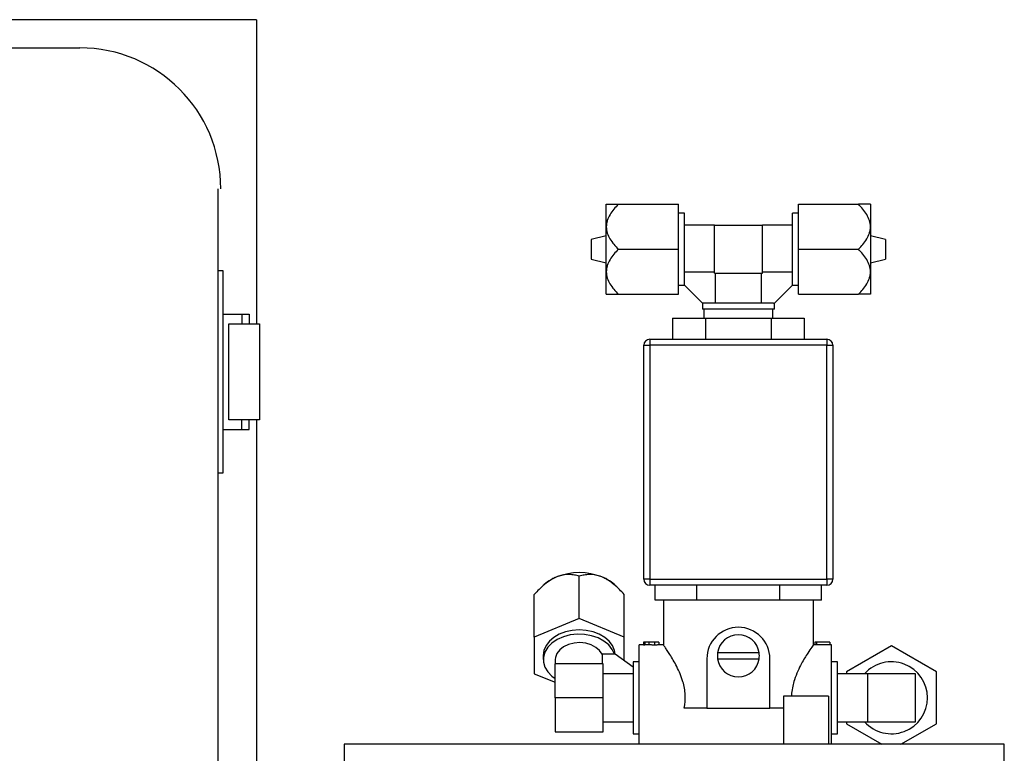
# Model space of a CAD drawing. Units: millimetres. Extents: x 527 to 844, y 482 to 719.
# Drawn here: x 725 to 732, y 629 to 634 of the extents above; entities that cross this region are included whole.
import ezdxf

# ---------------------------------------------------------------- set-up
doc = ezdxf.new("R2010")
doc.units = ezdxf.units.MM

msp = doc.modelspace()

# ---------------------------------------------------------------- linework, layer by layer
at = {"color": 7}
for p, q in [((727.0914, 633.8448), (713.0914, 633.8448)), ((727.0914, 633.8448), (727.0914, 631.685)), ((714.3633, 633.6449), (725.8382, 633.6449)), ((726.8196, 619.1677), (726.8196, 632.6449)), ((726.8196, 632.0635), (726.8526, 632.0635)), ((726.8526, 632.0635), (726.8526, 630.6265)), ((726.8526, 631.755), (727.0386, 631.755)), ((726.9886, 631.755), (726.9886, 631.685)), ((727.0386, 631.755), (727.0386, 631.685)), ((726.8966, 631.685), (727.1126, 631.685)), ((726.8966, 631.005), (726.8966, 631.685)), ((727.1126, 631.685), (727.1126, 631.005)), ((727.1126, 631.005), (726.8966, 631.005)), ((726.9886, 630.935), (726.9886, 631.005)), ((727.0386, 630.935), (727.0386, 631.005)), ((727.0914, 631.005), (727.0914, 620.8101)), ((726.8526, 630.935), (727.0386, 630.935)), ((726.8526, 630.6265), (726.8196, 630.6265))]:
    msp.add_line(p, q, dxfattribs=at)
at = {"color": 7, "linetype": 'Continuous'}
for p, q in [((729.5736, 632.3749), (729.5736, 632.5346)), ((729.6592, 632.5346), (730.0846, 632.5346)), ((730.0846, 632.2152), (730.0846, 632.5346)), ((730.9364, 632.2152), (730.9364, 632.5346)), ((730.9364, 632.5346), (731.3619, 632.5346)), ((731.4474, 632.5346), (731.4474, 632.3749)), ((730.1272, 632.4707), (730.0846, 632.4707)), ((730.1272, 631.9653), (730.1272, 632.4707)), ((730.9364, 632.4707), (730.8938, 632.4707)), ((730.8938, 631.9653), (730.8938, 632.4707)), ((729.5736, 632.0555), (729.5736, 632.3749)), ((730.3402, 632.3855), (730.1272, 632.3855)), ((730.3402, 632.2152), (730.3402, 632.3855)), ((730.3402, 632.3855), (730.6809, 632.3855)), ((730.8938, 632.3855), (730.6809, 632.3855)), ((730.6809, 632.2152), (730.6809, 632.3855)), ((731.4474, 632.3749), (731.4474, 632.0555)), ((729.5736, 632.3111), (729.4671, 632.2846)), ((729.4671, 632.2846), (729.4671, 632.2152)), ((731.5539, 632.2846), (731.4474, 632.3111)), ((731.5539, 632.2846), (731.5539, 632.1458)), ((729.4671, 632.2152), (729.4671, 632.1458)), ((729.6592, 632.2152), (730.0846, 632.2152)), ((730.0846, 631.8958), (730.0846, 632.2152)), ((730.3402, 632.0448), (730.3402, 632.2152)), ((730.6809, 632.0448), (730.6809, 632.2152)), ((730.9364, 632.2152), (731.3619, 632.2152)), ((730.9364, 631.8958), (730.9364, 632.2152)), ((729.4671, 632.1458), (729.5736, 632.1193)), ((731.4474, 632.1193), (731.5539, 632.1458)), ((729.5736, 631.8958), (729.5736, 632.0555)), ((730.3402, 632.0534), (730.1272, 632.0534)), ((730.3402, 632.0448), (730.5105, 632.0448)), ((730.3487, 631.8319), (730.3487, 632.0448)), ((730.5105, 632.0448), (730.6809, 632.0448)), ((730.6723, 632.0448), (730.6723, 631.8319)), ((730.8938, 632.0534), (730.6809, 632.0534)), ((731.4474, 632.0555), (731.4474, 631.8958)), ((730.0846, 631.9597), (730.1272, 631.9597)), ((730.1272, 631.9597), (730.1272, 631.9653)), ((730.255, 631.8319), (730.1272, 631.9597)), ((730.766, 631.8319), (730.8938, 631.9597)), ((730.8938, 631.9597), (730.8938, 631.9653)), ((730.8938, 631.9597), (730.9364, 631.9597)), ((729.6592, 631.8958), (730.0846, 631.8958)), ((730.9364, 631.8958), (731.3619, 631.8958)), ((730.255, 631.8319), (730.255, 631.7893)), ((730.2606, 631.8319), (730.255, 631.8319)), ((730.766, 631.7893), (730.255, 631.7893)), ((730.7604, 631.8319), (730.2606, 631.8319)), ((730.2656, 631.7893), (730.2656, 631.7254)), ((730.7554, 631.7254), (730.7554, 631.7893)), ((730.7604, 631.8319), (730.766, 631.8319)), ((730.766, 631.7893), (730.766, 631.8319)), ((730.0433, 631.7254), (730.0433, 631.5764)), ((730.0433, 631.7254), (730.2769, 631.7254)), ((730.2769, 631.7254), (730.2769, 631.5764)), ((730.2769, 631.7254), (730.7441, 631.7254)), ((730.7441, 631.7254), (730.7441, 631.5764)), ((730.7441, 631.7254), (730.9777, 631.7254)), ((730.9777, 631.7254), (730.9777, 631.5764)), ((729.8823, 631.5764), (729.8823, 631.5338)), ((729.8823, 631.5764), (731.1387, 631.5764)), ((731.1387, 631.5764), (731.1387, 631.5338)), ((729.8398, 629.8729), (729.8398, 631.5338)), ((729.8398, 631.5338), (729.8823, 631.5338)), ((729.8823, 631.5338), (729.8823, 629.8729)), ((731.1387, 631.5338), (729.8823, 631.5338)), ((731.1387, 629.8729), (731.1387, 631.5338)), ((731.1387, 631.5338), (731.1813, 631.5338)), ((731.1813, 631.5338), (731.1813, 629.8729)), ((729.3819, 629.5937), (729.3819, 629.8946)), ((729.1211, 629.8247), (729.0944, 629.798)), ((729.6694, 629.798), (729.6427, 629.8247)), ((729.8823, 629.8729), (729.8398, 629.8729)), ((729.8823, 629.8729), (729.8823, 629.8303)), ((729.8823, 629.8729), (731.1387, 629.8729)), ((731.1387, 629.8303), (729.8823, 629.8303)), ((729.9204, 629.7238), (729.9204, 629.8303)), ((730.2155, 629.7238), (730.2155, 629.8303)), ((730.8056, 629.7238), (730.8056, 629.8303)), ((731.1006, 629.7238), (731.1006, 629.8303)), ((731.1387, 629.8729), (731.1387, 629.8303)), ((731.1813, 629.8729), (731.1387, 629.8729)), ((729.0625, 629.4633), (729.0625, 629.7642)), ((729.7014, 629.4633), (729.7014, 629.7642)), ((729.9934, 629.7238), (729.9204, 629.7238)), ((729.9782, 629.7238), (729.9782, 629.4076)), ((730.1425, 629.7238), (729.9934, 629.7238)), ((730.2155, 629.7238), (730.1425, 629.7238)), ((730.3615, 629.7238), (730.2155, 629.7238)), ((730.6596, 629.7238), (730.3615, 629.7238)), ((730.8056, 629.7238), (730.6596, 629.7238)), ((730.8786, 629.7238), (730.8056, 629.7238)), ((731.0276, 629.7238), (730.8786, 629.7238)), ((731.1006, 629.7238), (731.0276, 629.7238)), ((731.0429, 629.4076), (731.0429, 629.7238)), ((729.3819, 629.5937), (729.0625, 629.4633)), ((729.7014, 629.4633), (729.3819, 629.5937)), ((729.0625, 629.4633), (729.0625, 629.2025)), ((729.7014, 629.2953), (729.7014, 629.4633)), ((729.8371, 629.408), (729.8078, 629.408)), ((729.8078, 628.7017), (729.8078, 629.408)), ((729.848, 629.4257), (729.8371, 629.4257)), ((729.8371, 629.4257), (729.8371, 629.4059)), ((729.848, 629.4059), (729.8371, 629.4059)), ((729.848, 629.4257), (729.848, 629.4059)), ((729.8764, 629.4257), (729.848, 629.4257)), ((729.8587, 629.408), (729.848, 629.408)), ((729.8764, 629.4257), (729.8764, 629.4077)), ((729.9146, 629.4257), (729.9146, 629.4061)), ((729.9463, 629.4257), (729.9463, 629.408)), ((729.9785, 629.408), (729.9463, 629.408)), ((731.054, 629.408), (731.0425, 629.408)), ((731.054, 629.4257), (731.054, 629.4078)), ((731.0649, 629.4257), (731.054, 629.4257)), ((731.0649, 629.4257), (731.0649, 629.4076)), ((731.1605, 629.4257), (731.0649, 629.4257)), ((731.1605, 629.408), (731.0649, 629.408)), ((731.1605, 629.4257), (731.1605, 629.408)), ((731.1706, 629.408), (731.1605, 629.408)), ((731.1706, 628.7017), (731.1706, 629.408)), ((729.1264, 629.3329), (729.1264, 629.3028)), ((729.5438, 629.3404), (729.5438, 629.2727)), ((729.6319, 629.3404), (729.5438, 629.3404)), ((729.6375, 629.3404), (729.6319, 629.3404)), ((729.7652, 629.2501), (729.6375, 629.3404)), ((730.658, 629.3512), (730.363, 629.3512)), ((731.5965, 629.4006), (731.2771, 629.2162)), ((731.9159, 629.2162), (731.5965, 629.4006)), ((729.2116, 629.3028), (729.2116, 629.2727)), ((729.2116, 629.0318), (729.2116, 629.2727)), ((729.3819, 629.2727), (729.2116, 629.2727)), ((729.5523, 629.2727), (729.3819, 629.2727)), ((729.5523, 629.1522), (729.5523, 629.2727)), ((729.8078, 629.2873), (729.7652, 629.2873)), ((729.7652, 629.2873), (729.7652, 628.7762)), ((730.2869, 629.3086), (730.2869, 628.9572)), ((730.363, 629.3086), (730.658, 629.3086)), ((730.7341, 628.9572), (730.7341, 629.3086)), ((731.2132, 629.2873), (731.1706, 629.2873)), ((731.2132, 628.7762), (731.2132, 629.2873)), ((729.0625, 629.2025), (729.2116, 629.1417)), ((729.7652, 629.2021), (729.5523, 629.2021)), ((731.4261, 629.2021), (731.2132, 629.2021)), ((731.2771, 629.2162), (731.2771, 629.2021)), ((731.7668, 629.2021), (731.4261, 629.2021)), ((731.4261, 629.2021), (731.4261, 629.0318)), ((731.7668, 628.8614), (731.7668, 629.2021)), ((731.9159, 628.8474), (731.9159, 629.2162)), ((729.5523, 629.0318), (729.5523, 629.1522)), ((729.5523, 629.0318), (729.2116, 629.0318)), ((729.2116, 629.0318), (729.2116, 628.7909)), ((729.5523, 628.9113), (729.5523, 629.0318)), ((730.8299, 629.0424), (730.8299, 628.7017)), ((731.1493, 629.0424), (730.8299, 629.0424)), ((731.1493, 629.0424), (731.1493, 628.7017)), ((731.4261, 629.0318), (731.4261, 628.8614)), ((730.2869, 628.9572), (730.1266, 628.9572)), ((730.2869, 628.9572), (730.7341, 628.9572)), ((730.8299, 628.9572), (730.7341, 628.9572)), ((729.5523, 628.7909), (729.5523, 628.9113)), ((729.5523, 628.8614), (729.7652, 628.8614)), ((731.2132, 628.8614), (731.4261, 628.8614)), ((731.2771, 628.8614), (731.2771, 628.8474)), ((731.2771, 628.8474), (731.5294, 628.7017)), ((731.4261, 628.8614), (731.7668, 628.8614)), ((731.6636, 628.7017), (731.9159, 628.8474)), ((729.2116, 628.7909), (729.5523, 628.7909)), ((729.7652, 628.7762), (729.8078, 628.7762)), ((731.1706, 628.7762), (731.2132, 628.7762)), ((727.7126, 628.7017), (727.7126, 628.5739)), ((732.3973, 628.7017), (727.7126, 628.7017)), ((732.3973, 628.5739), (732.3973, 628.7017))]:
    msp.add_line(p, q, dxfattribs=at)
at = {"color": 7, "linetype": 'Continuous', "flags": 128}
for points in [[(729.3819, 629.5136), (729.3321, 629.5101), (729.2842, 629.4998), (729.24, 629.4831), (729.2013, 629.4607), (729.1695, 629.4333), (729.1459, 629.4021), (729.1313, 629.3682), (729.1264, 629.3329)], [(729.6319, 629.3404), (729.6161, 629.3752), (729.5908, 629.4069), (729.5569, 629.4345), (729.516, 629.4566), (729.4696, 629.4725), (729.4196, 629.4815), (729.3681, 629.4832), (729.3171, 629.4776), (729.2688, 629.4648), (729.2251, 629.4454), (729.1878, 629.4202), (729.1584, 629.3903), (729.1381, 629.3568), (729.1277, 629.321), (729.1277, 629.2846), (729.1381, 629.2488), (729.1584, 629.2153), (729.1878, 629.1853), (729.2116, 629.1681)], [(729.6372, 629.3404), (729.6326, 629.3682), (729.618, 629.4021), (729.5944, 629.4333), (729.5626, 629.4607), (729.5239, 629.4831), (729.4797, 629.4998), (729.4318, 629.5101), (729.3819, 629.5136)], [(729.5438, 629.3404), (729.526, 629.3671), (729.4995, 629.3899), (729.466, 629.4075), (729.4275, 629.4189), (729.3862, 629.4232), (729.3447, 629.4203), (729.3054, 629.4104), (729.2707, 629.394), (729.2427, 629.3722), (729.223, 629.3462), (729.2129, 629.3175), (729.2116, 629.3028)]]:
    msp.add_lwpolyline(points, dxfattribs=at)
at = {"color": 7}
msp.add_arc((725.8382, 632.6449), 1, 0, 90, dxfattribs=at)
at = {"color": 7, "linetype": 'Continuous'}
for centre, radius, start, end in [((729.8823, 631.5338), 0.0426, 90, 180), ((731.1387, 631.5338), 0.0426, 0, 90), ((729.3819, 629.4861), 0.4342, 68.41902, 111.58098), ((729.3318, 629.609), 0.3015, 111.31414, 134.32577), ((729.432, 629.609), 0.3015, 45.67424, 68.68588), ((729.8823, 629.8729), 0.0426, 180, 270), ((731.1387, 629.8729), 0.0426, 270, 0), ((730.5105, 629.3086), 0.2236, 0, 180), ((730.5105, 629.3299), 0.1491, 8.21321, 171.78679), ((730.5105, 629.3299), 0.1491, 171.78679, 188.21321), ((730.5105, 629.3299), 0.1491, 351.78679, 8.21321), ((730.5105, 629.3299), 0.1491, 188.21321, 351.78679), ((731.5965, 629.0318), 0.2555, 221.81031, 138.18969)]:
    msp.add_arc(centre, radius, start, end, dxfattribs=at)
for centre, major_axis, ratio, start_param, end_param in [((729.8587, 629.0318), (0.4016, 0), 0.936984, 1.526589, 1.570796), ((731.0331, 629.0318), (0.6575, 0), 0.572266, 1.522336, 1.538958)]:
    msp.add_ellipse(centre, major_axis=major_axis, ratio=ratio, start_param=start_param, end_param=end_param, dxfattribs=at)
for points, knots in [([(729.6592, 632.5346), (729.6478, 632.5232), (729.637, 632.5116), (729.6171, 632.4873), (729.6079, 632.4746), (729.592, 632.448), (729.5853, 632.4339), (729.5784, 632.4123), (729.5766, 632.4049), (729.5742, 632.39), (729.5736, 632.3824), (729.5736, 632.3749)], [0, 0, 0, 0, 0.25, 0.25, 0.5, 0.5, 0.75, 0.75, 0.875, 0.875, 1, 1, 1, 1]), ([(729.5736, 632.5346), (729.5736, 632.5346), (729.5742, 632.5346), (729.5766, 632.5346), (729.5784, 632.5346), (729.583, 632.5346), (729.5858, 632.5346), (729.5923, 632.5346), (729.5959, 632.5346), (729.6078, 632.5346), (729.617, 632.5346), (729.637, 632.5346), (729.6479, 632.5346), (729.6592, 632.5346)], [0, 0, 0, 0, 0.125, 0.125, 0.25, 0.25, 0.375, 0.375, 0.5, 0.5, 0.75, 0.75, 1, 1, 1, 1]), ([(731.4474, 632.3749), (731.4474, 632.3899), (731.445, 632.4046), (731.4358, 632.4338), (731.4292, 632.4477), (731.4134, 632.4742), (731.4042, 632.487), (731.3841, 632.5115), (731.3732, 632.5232), (731.3619, 632.5346)], [0, 0, 0, 0, 0.25, 0.25, 0.5, 0.5, 0.75, 0.75, 1, 1, 1, 1]), ([(731.4474, 632.5346), (731.4474, 632.5346), (731.4468, 632.5346), (731.4444, 632.5346), (731.4426, 632.5346), (731.438, 632.5346), (731.4352, 632.5346), (731.4287, 632.5346), (731.4251, 632.5346), (731.4132, 632.5346), (731.4041, 632.5346), (731.384, 632.5346), (731.3731, 632.5346), (731.3619, 632.5346)], [0, 0, 0, 0, 0.125, 0.125, 0.25, 0.25, 0.375, 0.375, 0.5, 0.5, 0.75, 0.75, 1, 1, 1, 1]), ([(729.5736, 632.3749), (729.5736, 632.3599), (729.576, 632.3451), (729.5853, 632.316), (729.5918, 632.3021), (729.6076, 632.2756), (729.6169, 632.2628), (729.637, 632.2383), (729.6478, 632.2266), (729.6592, 632.2152)], [0, 0, 0, 0, 0.25, 0.25, 0.5, 0.5, 0.75, 0.75, 1, 1, 1, 1]), ([(731.3619, 632.2152), (731.3732, 632.2265), (731.384, 632.2382), (731.404, 632.2625), (731.4131, 632.2751), (731.429, 632.3018), (731.4357, 632.3159), (731.4426, 632.3375), (731.4444, 632.3449), (731.4468, 632.3598), (731.4474, 632.3674), (731.4474, 632.3749)], [0, 0, 0, 0, 0.25, 0.25, 0.5, 0.5, 0.75, 0.75, 0.875, 0.875, 1, 1, 1, 1]), ([(729.6592, 632.2152), (729.6478, 632.2038), (729.637, 632.1921), (729.6171, 632.1678), (729.6079, 632.1552), (729.592, 632.1286), (729.5853, 632.1145), (729.5784, 632.0929), (729.5766, 632.0855), (729.5742, 632.0706), (729.5736, 632.063), (729.5736, 632.0555)], [0, 0, 0, 0, 0.25, 0.25, 0.5, 0.5, 0.75, 0.75, 0.875, 0.875, 1, 1, 1, 1]), ([(731.4474, 632.0555), (731.4474, 632.0705), (731.445, 632.0852), (731.4358, 632.1144), (731.4292, 632.1283), (731.4134, 632.1548), (731.4042, 632.1676), (731.3841, 632.1921), (731.3732, 632.2038), (731.3619, 632.2152)], [0, 0, 0, 0, 0.25, 0.25, 0.5, 0.5, 0.75, 0.75, 1, 1, 1, 1]), ([(729.5736, 632.0555), (729.5736, 632.0405), (729.576, 632.0257), (729.5853, 631.9966), (729.5918, 631.9827), (729.6076, 631.9562), (729.6169, 631.9434), (729.637, 631.9189), (729.6478, 631.9072), (729.6592, 631.8958)], [0, 0, 0, 0, 0.25, 0.25, 0.5, 0.5, 0.75, 0.75, 1, 1, 1, 1]), ([(731.3619, 631.8958), (731.3732, 631.9071), (731.384, 631.9188), (731.404, 631.9431), (731.4131, 631.9557), (731.429, 631.9824), (731.4357, 631.9965), (731.4426, 632.0181), (731.4444, 632.0255), (731.4468, 632.0404), (731.4474, 632.048), (731.4474, 632.0555)], [0, 0, 0, 0, 0.25, 0.25, 0.5, 0.5, 0.75, 0.75, 0.875, 0.875, 1, 1, 1, 1]), ([(729.5736, 631.8958), (729.5736, 631.8958), (729.5742, 631.8958), (729.5766, 631.8958), (729.5784, 631.8958), (729.583, 631.8958), (729.5858, 631.8958), (729.5923, 631.8958), (729.5959, 631.8958), (729.6078, 631.8958), (729.617, 631.8958), (729.637, 631.8958), (729.6479, 631.8958), (729.6592, 631.8958)], [0, 0, 0, 0, 0.125, 0.125, 0.25, 0.25, 0.375, 0.375, 0.5, 0.5, 0.75, 0.75, 1, 1, 1, 1]), ([(731.4474, 631.8958), (731.4474, 631.8958), (731.4468, 631.8958), (731.4444, 631.8958), (731.4426, 631.8958), (731.438, 631.8958), (731.4352, 631.8958), (731.4287, 631.8958), (731.4251, 631.8958), (731.4132, 631.8958), (731.4041, 631.8958), (731.384, 631.8958), (731.3731, 631.8958), (731.3619, 631.8958)], [0, 0, 0, 0, 0.125, 0.125, 0.25, 0.25, 0.375, 0.375, 0.5, 0.5, 0.75, 0.75, 1, 1, 1, 1]), ([(729.3819, 629.8946), (729.3706, 629.8979), (729.3589, 629.9008), (729.3346, 629.905), (729.322, 629.9063), (729.2954, 629.9067), (729.2813, 629.9057), (729.2596, 629.9017), (729.2523, 629.9), (729.2374, 629.8956), (729.2297, 629.8929), (729.2222, 629.8899)], [0, 0, 0, 0, 0.25, 0.25, 0.5, 0.5, 0.75, 0.75, 0.875, 0.875, 1, 1, 1, 1]), ([(729.5416, 629.8899), (729.5267, 629.896), (729.5119, 629.9003), (729.4827, 629.9057), (729.4689, 629.9067), (729.4423, 629.9064), (729.4296, 629.905), (729.4051, 629.9008), (729.3933, 629.898), (729.3819, 629.8946)], [0, 0, 0, 0, 0.25, 0.25, 0.5, 0.5, 0.75, 0.75, 1, 1, 1, 1]), ([(729.2222, 629.8899), (729.2073, 629.8838), (729.1925, 629.876), (729.1633, 629.8576), (729.1495, 629.8473), (729.1229, 629.8253), (729.1102, 629.8135), (729.0856, 629.7893), (729.0739, 629.7768), (729.0625, 629.7642)], [0, 0, 0, 0, 0.25, 0.25, 0.5, 0.5, 0.75, 0.75, 1, 1, 1, 1]), ([(729.7014, 629.7642), (729.69, 629.7768), (729.6783, 629.7892), (729.654, 629.8133), (729.6414, 629.8249), (729.6148, 629.847), (729.6007, 629.8575), (729.579, 629.8712), (729.5717, 629.8754), (729.5568, 629.8833), (729.5492, 629.8868), (729.5416, 629.8899)], [0, 0, 0, 0, 0.25, 0.25, 0.5, 0.5, 0.75, 0.75, 0.875, 0.875, 1, 1, 1, 1]), ([(729.9146, 629.4257), (729.9132, 629.4257), (729.9102, 629.4257), (729.9059, 629.4257), (729.9017, 629.4257), (729.8983, 629.4257), (729.8956, 629.4257), (729.8934, 629.4257), (729.891, 629.4257), (729.8884, 629.4257), (729.8857, 629.4257), (729.8827, 629.4257), (729.8796, 629.4257), (729.8775, 629.4257), (729.8764, 629.4257)], [0, 0, 0, 0, 0.098701, 0.195671, 0.29242, 0.391339, 0.444459, 0.504225, 0.570348, 0.642914, 0.72229, 0.807923, 0.90047, 1, 1, 1, 1]), ([(729.9146, 629.4061), (729.9127, 629.4061), (729.9109, 629.4061), (729.9072, 629.4062), (729.9054, 629.4062), (729.9, 629.4064), (729.8967, 629.4066), (729.8875, 629.4071), (729.8819, 629.4074), (729.8764, 629.4077)], [0, 0, 0, 0, 0.125, 0.125, 0.25, 0.25, 0.5, 0.5, 1, 1, 1, 1]), ([(729.9463, 629.4257), (729.9463, 629.4257), (729.9462, 629.4257), (729.9457, 629.4257), (729.945, 629.4257), (729.944, 629.4257), (729.9427, 629.4257), (729.941, 629.4257), (729.9391, 629.4257), (729.9369, 629.4257), (729.9345, 629.4257), (729.932, 629.4257), (729.9293, 629.4257), (729.9266, 629.4257), (729.9238, 629.4257), (729.9208, 629.4257), (729.9178, 629.4257), (729.9157, 629.4257), (729.9146, 629.4257)], [0, 0, 0, 0, 0.0694796, 0.136525, 0.2008009, 0.2639832, 0.3257111, 0.3872705, 0.4494928, 0.5129552, 0.5762664, 0.637575, 0.6979011, 0.7575583, 0.8165875, 0.8766458, 0.9372859, 1, 1, 1, 1]), ([(729.9463, 629.408), (729.9462, 629.4079), (729.9457, 629.4078), (729.9427, 629.4074), (729.9403, 629.4071), (729.9343, 629.4067), (729.9308, 629.4065), (729.925, 629.4062), (729.923, 629.4062), (729.9189, 629.4061), (729.9167, 629.4061), (729.9146, 629.4061)], [0, 0, 0, 0, 0.25, 0.25, 0.5, 0.5, 0.75, 0.75, 0.875, 0.875, 1, 1, 1, 1]), ([(730.1266, 628.9572), (730.1306, 628.9891), (730.1385, 629.0528), (730.1214, 629.1371), (730.0979, 629.2029), (730.0738, 629.2542), (730.0484, 629.3004), (730.0249, 629.3388), (730.0047, 629.3696), (729.9897, 629.3917), (729.9798, 629.4057), (729.9789, 629.4069), (729.9785, 629.4076)], [0, 0, 0, 0, 0.139206, 0.278342, 0.370214, 0.464689, 0.559157, 0.655824, 0.742698, 0.831913, 0.9189, 1, 1, 1, 1]), ([(731.0425, 629.4076), (731.0426, 629.4077), (731.0445, 629.4104), (731.0334, 629.3947), (731.0031, 629.3502), (730.9649, 629.2882), (730.9313, 629.2217), (730.904, 629.1531), (730.8895, 629.0904), (730.8876, 629.05), (730.8873, 629.0424)], [0, 0, 0, 0, 0.0105116, 0.1866402, 0.3623595, 0.5626628, 0.679141, 0.7990472, 0.961945, 1, 1, 1, 1])]:
    msp.add_open_spline(points, degree=3, knots=knots, dxfattribs=at)

doc.saveas('drawing.dxf')
